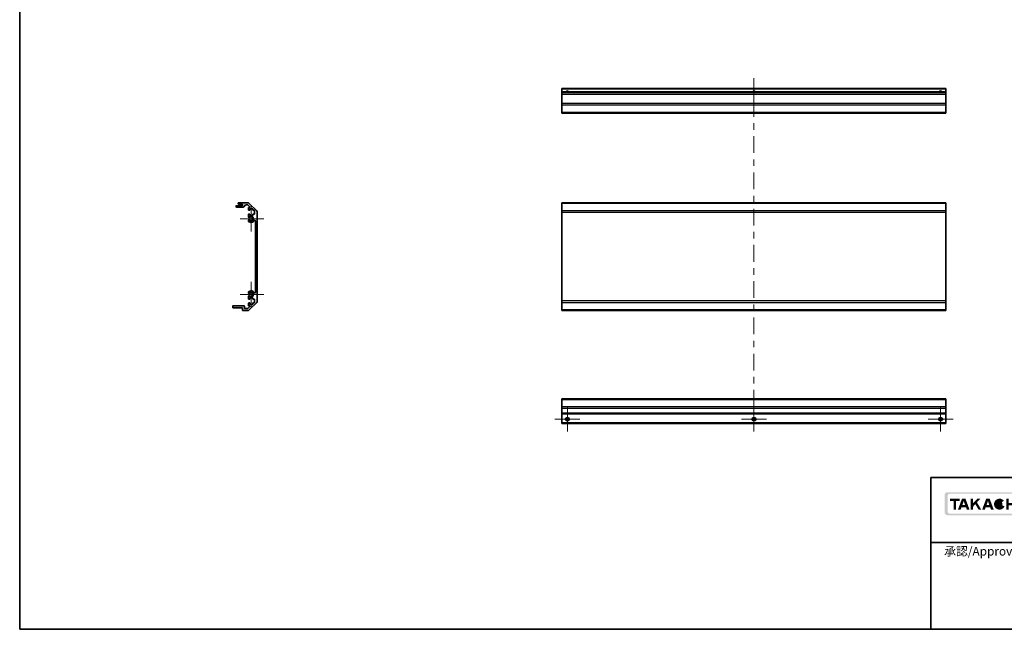
# Model space of a CAD drawing. Units: millimetres. Extents: x 0 to 8447, y -11 to 1546.
# Drawn here: x 5504 to 6412, y 0 to 562 of the extents above; entities that cross this region are included whole.
import ezdxf
from ezdxf.enums import TextEntityAlignment as Align

# ---------------------------------------------------------------- set-up
doc = ezdxf.new("R2010")
doc.units = ezdxf.units.MM
doc.header["$LTSCALE"] = 4.5
doc.linetypes.add('CHAIN', pattern=[0.3543, 0.2362, -0.0295, 0.0591, -0.0295])
for name, color, linetype, lineweight in [('Border (ISO)', 7, 'Continuous', 35), ('Center Mark (ISO)', 131, 'Continuous', 18), ('Centerline (ISO)', 131, 'Continuous', 18), ('Hatch (ISO)', 1, 'Continuous', 18), ('Title (ISO)', 7, 'Continuous', 35), ('Visible (ISO)', 7, 'Continuous', 35), ('Visible Narrow (ISO)', 7, 'Continuous', 25)]:
    doc.layers.add(name, color=color, linetype=linetype, lineweight=lineweight)
doc.styles.add('Note Text (TK)', font='MS PGothic.ttf')
doc.styles.add('文字スタイル67', font='arial.ttf')

# ---------------------------------------------------------------- blocks, each defined once
blk = doc.blocks.new('図面枠 tk図枠')
at = {"layer": 'Border (ISO)'}
for p, q in [((14.5, 289), (14.5, 8)), ((14.5, 8), (405.5, 8))]:
    blk.add_line(p, q, dxfattribs=at)
blk = doc.blocks.new('表題欄 tk表題欄')
at = {"layer": 'Hatch (ISO)'}
h = blk.add_hatch(color=256, dxfattribs=at)
edge = h.paths.add_edge_path(flags=0)
edge.add_arc((95.58, 236.3), 0.596, 270, 360)
edge.add_line((96.17, 236.3), (96.17, 239.71))
edge.add_arc((95.58, 239.71), 0.596, 0, 90)
edge.add_line((95.58, 240.31), (79.14, 240.31))
edge.add_arc((79.14, 239.71), 0.596, 90, 180)
edge.add_line((78.54, 239.71), (78.54, 236.3))
edge.add_arc((79.14, 236.3), 0.596, 180, 270)
edge.add_line((79.14, 235.7), (95.58, 235.7))
edge = h.paths.add_edge_path()
edge.add_line((77.84, 239.96), (77.84, 236.05))
edge.add_arc((78.54, 236.05), 0.702, 180, 270)
edge.add_line((78.54, 235.35), (96.17, 235.35))
edge.add_arc((96.17, 236.05), 0.702, 270, 360)
edge.add_line((96.87, 236.05), (96.87, 239.96))
edge.add_arc((96.17, 239.96), 0.702, 0, 90)
edge.add_line((96.17, 240.66), (78.54, 240.66))
edge.add_arc((78.54, 239.96), 0.702, 90, 180)
for points in [[(79.07, 239.15), (79.07, 238.66), (79.92, 238.66), (79.92, 236.66), (80.51, 236.66), (80.51, 238.66), (81.36, 238.66), (81.36, 239.15)], [(85.68, 236.66), (84.94, 237.89), (84.42, 237.32), (84.42, 236.66), (83.9, 236.66), (83.9, 239.15), (84.42, 239.15), (84.42, 238.1), (85.39, 239.15), (86.11, 239.15), (85.32, 238.3), (86.3, 236.66)], [(92.09, 239.15), (92.09, 236.66), (92.61, 236.66), (92.61, 237.66), (93.77, 237.66), (93.77, 236.66), (94.29, 236.66), (94.29, 239.15), (93.77, 239.15), (93.77, 238.15), (92.61, 238.15), (92.61, 239.15)], [(94.84, 239.15), (94.84, 236.66), (95.36, 236.66), (95.36, 239.15)]]:
    blk.add_hatch(color=256, dxfattribs=at).paths.add_polyline_path(points)
h = blk.add_hatch(color=256, dxfattribs=at)
h.paths.add_polyline_path([(82.59, 237.71), (81.95, 237.71), (82.27, 238.58)], flags=0)
h.paths.add_polyline_path([(82.78, 237.2), (81.76, 237.2), (81.57, 236.66), (80.95, 236.66), (81.86, 239.15), (82.68, 239.15), (83.59, 236.66), (82.98, 236.66)])
h = blk.add_hatch(color=256, dxfattribs=at)
h.paths.add_polyline_path([(87.53, 237.71), (88.16, 237.71), (87.85, 238.58)], flags=0)
h.paths.add_polyline_path([(87.14, 236.66), (87.34, 237.2), (88.35, 237.2), (88.55, 236.66), (89.17, 236.66), (88.25, 239.15), (87.44, 239.15), (86.52, 236.66)])
h = blk.add_hatch(color=256, dxfattribs=at)
edge = h.paths.add_edge_path()
edge.add_arc((90.52, 237.9), 1.27, 38.5505, 336.582)
edge.add_line((91.69, 237.4), (91.17, 237.62))
edge.add_ellipse((90.52, 237.9), major_axis=(0, -0.8), ratio=0.867347, start_angle=124.651, end_angle=429.4109, ccw=False)
edge.add_line((91.09, 238.36), (91.52, 238.7))
at = {"layer": 'Title (ISO)'}
for p, q in [((74.71, 244.05), (255.71, 244.05)), ((74.71, 209.05), (74.71, 244.05)), ((149.71, 244.05), (149.71, 209.05)), ((230.71, 244.05), (230.71, 209.05)), ((255.71, 244.05), (255.71, 209.05)), ((243.21, 239.55), (251.21, 240.55)), ((251.21, 234.55), (251.21, 240.55)), ((243.21, 239.55), (243.21, 235.55)), ((243.21, 235.55), (251.21, 234.55)), ((230.71, 231.05), (255.71, 231.05)), ((74.71, 229.05), (230.71, 229.05)), ((99.71, 229.05), (99.71, 209.05)), ((124.71, 229.05), (124.71, 209.05)), ((230.71, 220.05), (255.71, 220.05)), ((149.71, 216.05), (230.71, 216.05)), ((255.71, 209.05), (74.71, 209.05))]:
    blk.add_line(p, q, dxfattribs=at)
at = {"layer": 'Title (ISO)', "color": 4, "linetype": 'CHAIN', "lineweight": 18, "ltscale": 8.88956}
blk.add_line((238.21, 241.55), (238.21, 233.55), dxfattribs=at)
at = {"layer": 'Title (ISO)', "color": 4, "linetype": 'CHAIN', "lineweight": 18, "ltscale": 20.001633}
blk.add_line((252.21, 237.55), (234.21, 237.55), dxfattribs=at)
at = {"layer": 'Title (ISO)'}
for radius in [3, 2]:
    blk.add_circle((238.21, 237.55), radius, dxfattribs=at)
at = {"layer": 'Title (ISO)', "color": 1, "char_height": 2, "line_spacing_factor": 1.5, "style": 'Note Text (TK)'}
for s, insert, width, attachment_point in [('\\fＭＳ Ｐゴシック|b0|i0;品名/Title', (151.71, 242.05), 13.0643, 4), ('\\fＭＳ Ｐゴシック|b0|i0;尺度/Scale', (232.71, 229.05), 14.3392, 4), ('\\fＭＳ Ｐゴシック|b0|i0;承認/Approved', (87.21, 227.05), 19.3216, 5), ('\\fＭＳ Ｐゴシック|b0|i0;検図/Checked', (112.21, 227.05), 18.3275, 5), ('\\fＭＳ Ｐゴシック|b0|i0;製図/Created', (137.21, 227.05), 17.4737, 5), ('\\fＭＳ Ｐゴシック|b0|i0;作成日/Date', (151.71, 212.55), 16.3977, 4)]:
    blk.add_mtext(s, dxfattribs=dict(at, insert=insert, width=width, attachment_point=attachment_point))
at = {"layer": 'Title (ISO)', "color": 7, "line_spacing_factor": 1.5, "style": 'Note Text (TK)'}
for s, insert, char_height, attachment_point in [('株式会社タカチ電機工業', (99.87, 238.05), 2.5, 4), ('\\fＭＳ Ｐゴシック|b0|i0;/', (243.21, 214.55), 2, 5)]:
    blk.add_mtext(s, dxfattribs=dict(at, insert=insert, char_height=char_height, attachment_point=attachment_point))
at = {"layer": 'Title (ISO)', "color": 7, "insert": (99.87, 232.05), "char_height": 1.4986, "width": 48.1688, "attachment_point": 4, "line_spacing_factor": 1.5, "style": 'Note Text (TK)'}
blk.add_mtext('\\fArial|b0|i0;TAKACHI ELECTRONICS ENCLOSURE CO., LTD.', dxfattribs=at)
at = {"layer": 'Title (ISO)', "color": 7}
for tag, p, height, style in [('<品名>_001', (157.03, 235.58), 2.5, 'Note Text (TK)'), ('<Title>_001', (157.44, 230.55), 2, '文字スタイル67'), ('<ページ_No.>_001', (238.1, 213.3), 2.5, 'Note Text (TK)'), ('<総ページ数>_001', (246.8, 213.3), 2.5, 'Note Text (TK)'), ('作成日_001', (175.62, 211.26), 2.5, 'Note Text (TK)')]:
    blk.add_attdef(tag, p, '', height=height, dxfattribs=dict(at, style=style))
at = {"layer": 'Title (ISO)', "color": 7, "style": 'Note Text (TK)'}
for tag, p in [('<尺度>', (243.21, 223.55)), ('<承認>', (87.21, 217.05))]:
    blk.add_attdef(tag, text='', height=2.5, dxfattribs=at).set_placement(p, align=Align.MIDDLE_CENTER)

msp = doc.modelspace()

# ---------------------------------------------------------------- linework, layer by layer
at = {"layer": 'Center Mark (ISO)', "linetype": 'Continuous'}
for p, q in [((5717.34, 378.562), (5717.34, 390.362)), ((5717.34, 378.562), (5707.34, 378.562)), ((5717.34, 378.562), (5729.14, 378.562)), ((5717.34, 378.562), (5717.34, 366.762)), ((5717.34, 308.562), (5717.34, 320.362)), ((5717.34, 308.562), (5707.34, 308.562)), ((5717.34, 308.562), (5729.14, 308.562)), ((5717.34, 308.562), (5717.34, 296.762)), ((6008.893, 193.721), (6008.893, 205.221)), ((6352.893, 193.721), (6352.893, 205.221)), ((6008.893, 193.721), (5997.393, 193.721)), ((6008.893, 193.721), (6020.393, 193.721)), ((6008.893, 193.721), (6008.893, 182.221)), ((6180.893, 193.721), (6169.393, 193.721)), ((6180.893, 193.721), (6192.393, 193.721)), ((6352.893, 193.721), (6341.393, 193.721)), ((6352.893, 193.721), (6364.393, 193.721)), ((6352.893, 193.721), (6352.893, 182.221))]:
    msp.add_line(p, q, dxfattribs=at)
at = {"layer": 'Centerline (ISO)'}
for p, q in [((6180.893, 497.992), (6180.893, 507.992)), ((6180.893, 497.992), (6180.893, 487.992)), ((6180.893, 193.721), (6180.893, 205.221)), ((6180.893, 193.721), (6180.893, 182.221))]:
    msp.add_line(p, q, dxfattribs=at)
at = {"layer": 'Centerline (ISO)', "linetype": 'Continuous'}
for p, q in [((6180.893, 487.992), (6180.893, 472.573)), ((6180.893, 466.573), (6180.893, 460.573)), ((6180.893, 454.573), (6180.893, 439.154)), ((6180.893, 433.154), (6180.893, 427.154)), ((6180.893, 421.154), (6180.893, 405.735)), ((6180.893, 399.735), (6180.893, 393.735)), ((6180.893, 387.735), (6180.893, 372.316)), ((6180.893, 366.316), (6180.893, 360.316)), ((6180.893, 354.316), (6180.893, 338.897)), ((6180.893, 332.897), (6180.893, 326.897)), ((6180.893, 320.897), (6180.893, 305.478)), ((6180.893, 299.478), (6180.893, 293.478)), ((6180.893, 287.478), (6180.893, 272.059)), ((6180.893, 266.059), (6180.893, 260.059)), ((6180.893, 254.059), (6180.893, 238.64)), ((6180.893, 232.64), (6180.893, 226.64)), ((6180.893, 220.64), (6180.893, 205.221))]:
    msp.add_line(p, q, dxfattribs=at)
at = {"layer": 'Visible (ISO)'}
for p, q in [((6003.893, 497.992), (6003.893, 498.492)), ((6357.893, 498.492), (6003.893, 498.492)), ((6003.893, 497.992), (6003.893, 495.492)), ((6003.893, 494.992), (6003.893, 495.492)), ((6357.893, 495.492), (6003.893, 495.492)), ((6003.893, 494.992), (6003.893, 493.492)), ((6003.893, 492.992), (6003.893, 493.492)), ((6357.893, 493.492), (6003.893, 493.492)), ((6003.893, 492.992), (6003.893, 484.621)), ((6357.893, 498.492), (6357.893, 497.992)), ((6357.893, 495.492), (6357.893, 497.992)), ((6357.893, 495.492), (6357.893, 494.992)), ((6357.893, 493.492), (6357.893, 494.992)), ((6357.893, 493.492), (6357.893, 492.992)), ((6357.893, 484.621), (6357.893, 492.992)), ((6003.893, 483.207), (6003.893, 484.621)), ((6003.893, 483.207), (6003.893, 476.378)), ((6357.893, 484.621), (6357.893, 483.207)), ((6357.893, 476.378), (6357.893, 483.207)), ((6003.893, 475.792), (6003.893, 476.378)), ((6003.893, 475.792), (6357.893, 475.792)), ((6357.893, 476.378), (6357.893, 475.792)), ((5703.84, 390.412), (5709.34, 390.412)), ((5705.34, 392.562), (5705.34, 392.762)), ((5705.84, 393.262), (5714.211, 393.262)), ((5709.34, 392.062), (5705.84, 392.062)), ((5709.34, 390.412), (5709.34, 392.062)), ((5712.19, 391.295), (5710.489, 389.38)), ((5714.087, 391.462), (5712.564, 391.462)), ((5715.991, 389.766), (5714.441, 391.316)), ((5715.625, 392.677), (5722.454, 385.848)), ((6003.893, 392.677), (6003.893, 393.262)), ((6357.893, 393.262), (6003.893, 393.262)), ((6003.893, 392.677), (6003.893, 385.848)), ((6357.893, 393.262), (6357.893, 392.677)), ((6357.893, 385.848), (6357.893, 392.677)), ((5703.34, 389.712), (5703.34, 389.912)), ((5710.115, 389.212), (5703.84, 389.212)), ((5714.84, 386.762), (5714.84, 388.412)), ((5714.84, 380.235), (5714.84, 382.362)), ((5715.34, 388.912), (5715.637, 388.912)), ((5716.09, 386.262), (5715.34, 386.262)), ((5715.34, 382.862), (5716.09, 382.862)), ((5716.09, 387.662), (5716.09, 386.262)), ((5718.89, 387.662), (5716.09, 387.662)), ((5716.09, 382.862), (5716.09, 381.462)), ((5716.09, 381.462), (5718.89, 381.462)), ((5718.89, 386.262), (5718.89, 387.662)), ((5720.59, 386.262), (5718.89, 386.262)), ((5718.89, 382.862), (5720.59, 382.862)), ((5718.89, 381.462), (5718.89, 382.862)), ((5720.59, 382.862), (5720.59, 386.262)), ((5723.04, 384.434), (5723.04, 302.691)), ((6003.893, 384.434), (6003.893, 385.848)), ((6003.893, 384.434), (6003.893, 302.691)), ((6357.893, 385.848), (6357.893, 384.434)), ((6357.893, 302.691), (6357.893, 384.434)), ((5714.84, 376.376), (5714.84, 376.89)), ((5721.24, 310.472), (5721.24, 376.653)), ((5714.84, 310.235), (5714.84, 310.749)), ((5714.84, 304.762), (5714.84, 306.89)), ((5714.84, 298.712), (5714.84, 300.362)), ((5716.09, 304.262), (5715.34, 304.262)), ((5715.34, 300.862), (5716.09, 300.862)), ((5722.454, 301.277), (5715.625, 294.448)), ((5716.09, 305.662), (5716.09, 304.262)), ((5718.89, 305.662), (5716.09, 305.662)), ((5716.09, 300.862), (5716.09, 299.462)), ((5718.89, 304.262), (5718.89, 305.662)), ((5720.59, 304.262), (5718.89, 304.262)), ((5718.89, 300.862), (5720.59, 300.862)), ((5718.89, 299.462), (5718.89, 300.862)), ((5720.59, 300.862), (5720.59, 304.262)), ((6003.893, 301.277), (6003.893, 302.691)), ((6003.893, 301.277), (6003.893, 294.448)), ((6357.893, 302.691), (6357.893, 301.277)), ((6357.893, 294.448), (6357.893, 301.277)), ((5700.34, 296.862), (5700.34, 297.862)), ((5700.84, 298.362), (5710.64, 298.362)), ((5709.34, 296.362), (5700.84, 296.362)), ((5709.34, 294.362), (5709.34, 296.362)), ((5714.211, 293.862), (5709.84, 293.862)), ((5711.14, 297.862), (5711.14, 296.162)), ((5711.64, 295.662), (5714.087, 295.662)), ((5714.441, 295.809), (5715.991, 297.359)), ((5715.637, 298.212), (5715.34, 298.212)), ((5716.09, 299.462), (5718.89, 299.462)), ((6003.893, 293.862), (6003.893, 294.448)), ((6357.893, 293.862), (6003.893, 293.862)), ((6357.893, 294.448), (6357.893, 293.862)), ((6003.893, 211.835), (6003.893, 212.421)), ((6357.893, 212.421), (6003.893, 212.421)), ((6003.893, 211.835), (6003.893, 205.007)), ((6357.893, 212.421), (6357.893, 211.835)), ((6357.893, 205.007), (6357.893, 211.835)), ((6003.893, 203.593), (6003.893, 205.007)), ((6003.893, 203.593), (6003.893, 199.221)), ((6357.893, 205.007), (6357.893, 203.593)), ((6357.893, 199.221), (6357.893, 203.593)), ((6003.893, 198.721), (6003.893, 199.221)), ((6003.893, 198.721), (6003.893, 190.221)), ((6357.893, 198.721), (6003.893, 198.721)), ((6010.011, 192.721), (6007.775, 192.721)), ((6182.011, 192.721), (6179.775, 192.721)), ((6354.011, 192.721), (6351.775, 192.721)), ((6357.893, 199.221), (6357.893, 198.721)), ((6357.893, 190.221), (6357.893, 198.721)), ((6003.893, 189.721), (6003.893, 190.221)), ((6357.893, 189.721), (6003.893, 189.721)), ((6357.893, 190.221), (6357.893, 189.721))]:
    msp.add_line(p, q, dxfattribs=at)
for centre in [(6008.893, 193.721), (6180.893, 193.721), (6352.893, 193.721)]:
    msp.add_circle(centre, 1.5, dxfattribs=at)
for centre, radius, start, end in [((6008.893, 494.492), 1.5, 41.810315, 138.189685), ((6180.893, 494.492), 1.5, 41.810315, 138.189685), ((6352.893, 494.492), 1.5, 41.810315, 138.189685), ((5703.84, 389.912), 0.5, 90, 180), ((5705.84, 392.762), 0.5, 90, 180), ((5705.84, 392.562), 0.5, 180, 270), ((5712.564, 390.962), 0.5, 90, 138.366461), ((5714.087, 390.962), 0.5, 45, 90), ((5714.211, 391.262), 2, 45, 90), ((5703.84, 389.712), 0.5, 180, 270), ((5710.115, 389.712), 0.5, 270, 318.366461), ((5715.34, 388.412), 0.5, 90, 180), ((5715.34, 386.762), 0.5, 180, 270), ((5715.34, 382.362), 0.5, 90, 180), ((5715.637, 389.412), 0.5, 270, 45), ((5721.04, 384.434), 2, 0, 45), ((5715.597, 380.492), 0.8, 198.743901, 312.079787), ((5715.597, 376.633), 0.8, 47.920213, 161.256099), ((5715.597, 376.633), 0.8, 198.743901, 227.920213), ((5717.34, 378.562), 3.4, 227.920213, 330.679471), ((5717.34, 378.562), 1.8, 227.920213, 132.079787), ((5720.74, 376.653), 0.5, 0, 150.679471), ((5715.597, 310.492), 0.8, 132.079787, 161.256099), ((5715.597, 310.492), 0.8, 198.743901, 312.079787), ((5717.34, 308.562), 3.4, 29.320529, 132.079787), ((5717.34, 308.562), 1.8, 227.920213, 132.079787), ((5720.74, 310.472), 0.5, 209.320529, 0), ((5715.597, 306.633), 0.8, 47.920213, 161.256099), ((5715.34, 304.762), 0.5, 180, 270), ((5715.34, 300.362), 0.5, 90, 180), ((5721.04, 302.691), 2, 315, 0), ((5700.84, 297.862), 0.5, 90, 180), ((5700.84, 296.862), 0.5, 180, 270), ((5709.84, 294.362), 0.5, 180, 270), ((5710.64, 297.862), 0.5, 0, 90), ((5711.64, 296.162), 0.5, 180, 270), ((5714.087, 296.162), 0.5, 270, 315), ((5714.211, 295.862), 2, 270, 315), ((5715.34, 298.712), 0.5, 180, 270), ((5715.637, 297.712), 0.5, 315, 90)]:
    msp.add_arc(centre, radius, start, end, dxfattribs=at)
at = {"layer": 'Visible Narrow (ISO)'}
for p, q in [((6357.893, 497.992), (6003.893, 497.992)), ((6357.893, 494.992), (6003.893, 494.992)), ((6357.893, 492.992), (6003.893, 492.992)), ((6357.893, 484.621), (6003.893, 484.621)), ((6357.893, 483.207), (6003.893, 483.207)), ((6357.893, 476.378), (6003.893, 476.378)), ((6357.893, 392.677), (6003.893, 392.677)), ((6357.893, 385.848), (6003.893, 385.848)), ((6003.893, 384.434), (6357.893, 384.434)), ((6357.893, 302.691), (6003.893, 302.691)), ((6003.893, 301.277), (6357.893, 301.277)), ((6357.893, 294.448), (6003.893, 294.448)), ((6003.893, 211.835), (6357.893, 211.835)), ((6357.893, 205.007), (6003.893, 205.007)), ((6357.893, 203.593), (6003.893, 203.593)), ((6357.893, 199.221), (6003.893, 199.221)), ((6010.307, 193.221), (6007.479, 193.221)), ((6182.307, 193.221), (6179.479, 193.221)), ((6354.307, 193.221), (6351.479, 193.221)), ((6357.893, 190.221), (6003.893, 190.221))]:
    msp.add_line(p, q, dxfattribs=at)
for centre in [(6008.893, 193.721), (6180.893, 193.721), (6352.893, 193.721)]:
    msp.add_circle(centre, 1.77, dxfattribs=at)
for centre, radius, start, end in [((6008.893, 494.492), 1.77, 34.389251, 145.610749), ((6180.893, 494.492), 1.77, 34.389251, 145.610749), ((6352.893, 494.492), 1.77, 34.389251, 145.610749), ((5717.34, 378.562), 2.179, 211.488833, 148.511167), ((5717.34, 308.562), 2.179, 211.488833, 148.511167)]:
    msp.add_arc(centre, radius, start, end, dxfattribs=at)

# ---------------------------------------------------------------- block references
at = {"xscale": 4, "yscale": 4, "zscale": 4}
msp.add_blockref('図面枠 tk図枠', (5446, -32), dxfattribs=at)
ref = msp.add_blockref('表題欄 tk表題欄', (6045.165, -836.211), dxfattribs=dict(xscale=4, yscale=4, zscale=4))
ref.add_attrib('<品名>_001', 'フレーム3 , 4', (6674.523, 108.196), dxfattribs={"layer": 'Title (ISO)', "color": 7, "height": 10, "style": 'Note Text (TK)'})
ref.add_attrib('<尺度>_001', '1:4', (7006.787, 52.98), dxfattribs={"layer": 'Title (ISO)', "color": 7, "height": 10, "style": 'Note Text (TK)'})
ref.add_attrib('作成日_001', '2017/07/25', (6749.116, 8.83), dxfattribs={"layer": 'Title (ISO)', "color": 7, "height": 10, "style": 'Note Text (TK)'})
ref.add_attrib('<Title>_001', 'Frame3, 4', (6674.166, 87.55), dxfattribs={"layer": 'Title (ISO)', "color": 7, "height": 8, "style": '文字スタイル67'})
ref.add_attrib('<ページ_No.>_001', '4', (6996.307, 17), dxfattribs={"layer": 'Title (ISO)', "color": 7, "height": 10, "style": 'Note Text (TK)'})
ref.add_attrib('<総ページ数>_001', '5', (7032.105, 17.085), dxfattribs={"layer": 'Title (ISO)', "color": 7, "height": 10, "style": 'Note Text (TK)'})

doc.saveas('drawing.dxf')
